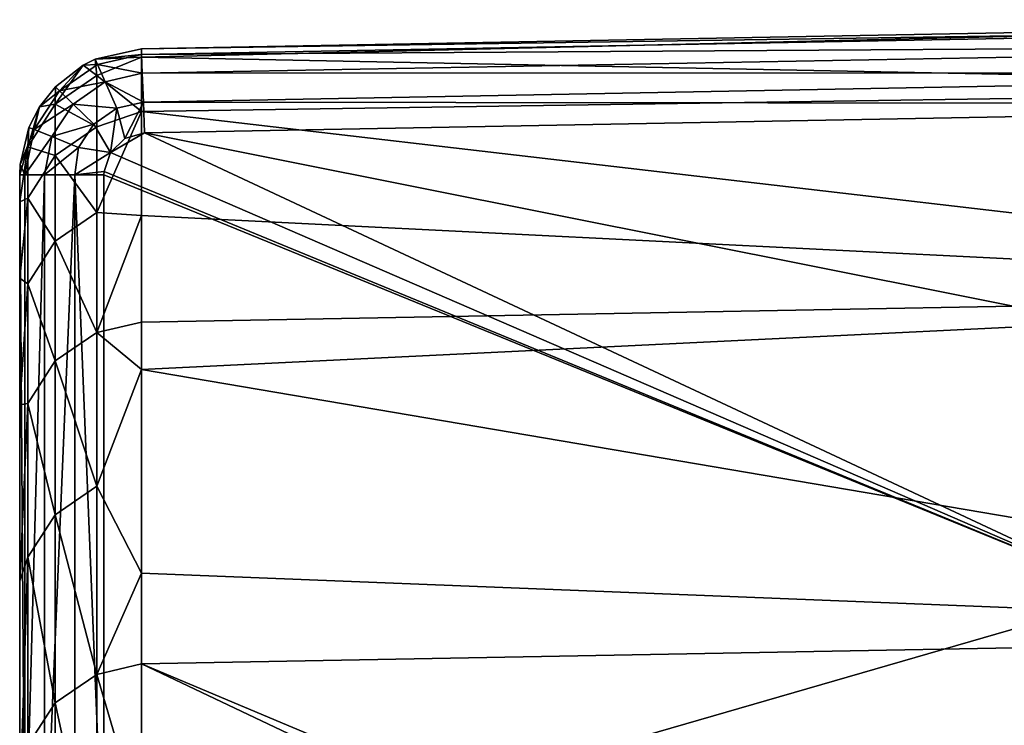
# Model space of a CAD drawing. Extents: x -47 to 47, y -53.3 to 14.5.
# Drawn here: x -20 to -8.3, y 6.1 to 14.5 of the extents above; entities that cross this region are included whole.
import ezdxf

# ---------------------------------------------------------------- set-up
doc = ezdxf.new("R2010")
doc.units = 0
doc.header["$MEASUREMENT"] = 0
doc.layers.add('L2', color=7, linetype='Continuous')

msp = doc.modelspace()

# ---------------------------------------------------------------- linework, layer by layer
at = {"layer": 'L2', "color": 7}
for points in [[(-18.55559, 14.16056, 10.09638), (0, 14.50455, 10.09639), (0, 14.43462, 9.728045)], [(-18.55559, 14.05867, 22.9389), (0, 13.69287, 47.79987), (0, 14.50455, 10.09639)], [(-18.55559, 14.05867, 22.9389), (0, 14.50455, 10.09639), (-18.55559, 14.16056, 10.09638)], [(-18.55559, 14.16056, 10.09638), (0, 14.43462, 9.728045), (-18.55307, 14.09239, 9.732471)], [(-18.55307, 14.09239, 9.732471), (0, 14.43462, 9.728045), (0, 14.212, 9.388692)], [(-18.55559, 14.16056, 10.09638), (-18.55307, 14.09239, 9.732471), (-19.1029, 14.0351, 10.0963)], [(-18.55559, 14.16056, 10.09638), (-19.1029, 14.0351, 10.0963), (-18.55559, 14.05867, 22.9389)], [(-18.55307, 14.09239, 9.732471), (0, 14.212, 9.388692), (-18.54475, 13.8682, 9.388681)], [(-18.54475, 13.8682, 9.388681), (0, 14.212, 9.388692), (0, 13.87286, 9.165755)], [(-19.1029, 14.0351, 10.0963), (-19.07548, 13.97264, 9.732467), (-19.24515, 13.96343, 10.09625)], [(-19.24515, 13.96343, 10.09625), (-19.08577, 13.84069, 28.49625), (-19.1029, 14.0351, 10.0963)], [(-19.1029, 14.0351, 10.0963), (-18.55307, 14.09239, 9.732471), (-19.07548, 13.97264, 9.732467)], [(-18.55559, 14.05867, 22.9389), (-19.1029, 14.0351, 10.0963), (-19.08577, 13.84069, 28.49625)], [(-18.55559, 14.05867, 22.9389), (-19.08577, 13.84069, 28.49625), (-18.55558, 13.41461, 46.22822)], [(-18.54475, 13.8682, 9.388681), (-19.07548, 13.97264, 9.732467), (-18.55307, 14.09239, 9.732471)], [(-18.55558, 13.41461, 46.22822), (0, 13.69287, 47.79987), (-18.55559, 14.05867, 22.9389)], [(-19.24515, 13.96343, 10.09625), (-19.57535, 13.70736, 10.09609), (-19.58011, 13.50072, 28.48911)], [(-19.58011, 13.50072, 28.48911), (-19.08577, 13.84069, 28.49625), (-19.24515, 13.96343, 10.09625)], [(-19.24515, 13.96343, 10.09625), (-19.52644, 13.65982, 9.732457), (-19.57535, 13.70736, 10.09609)], [(-19.24515, 13.96343, 10.09625), (-19.07548, 13.97264, 9.732467), (-19.52644, 13.65982, 9.732457)], [(-18.9853, 13.76721, 9.388678), (-19.52644, 13.65982, 9.732457), (-19.07548, 13.97264, 9.732467)], [(-18.9853, 13.76721, 9.388678), (-19.07548, 13.97264, 9.732467), (-18.54475, 13.8682, 9.388681)], [(-19.58011, 13.50072, 28.48911), (-19.08577, 13.23144, 47.80405), (-19.08577, 13.84069, 28.49625)], [(-19.08577, 13.84069, 28.49625), (-19.08577, 13.23144, 47.80405), (-18.55558, 13.41461, 46.22822)], [(-18.53202, 13.52486, 9.163999), (-18.9853, 13.76721, 9.388678), (-18.54475, 13.8682, 9.388681)], [(-18.54475, 13.8682, 9.388681), (0, 13.87286, 9.165755), (-18.53202, 13.52486, 9.163999)], [(-18.53202, 13.52486, 9.163999), (0, 13.87286, 9.165755), (0, 13.50459, 9.09546)], [(-19.57535, 13.70736, 10.09609), (-19.52644, 13.65982, 9.732457), (-19.76327, 13.47039, 10.09594)], [(-19.57535, 13.70736, 10.09609), (-19.76327, 13.47039, 10.09594), (-19.58011, 13.50072, 28.48911)], [(-19.3656, 13.50341, 9.388669), (-19.52644, 13.65982, 9.732457), (-18.9853, 13.76721, 9.388678)], [(-18.84721, 13.45262, 9.163997), (-19.3656, 13.50341, 9.388669), (-18.9853, 13.76721, 9.388678)], [(-18.84721, 13.45262, 9.163997), (-18.9853, 13.76721, 9.388678), (-18.53202, 13.52486, 9.163999)], [(-18.55558, 13.41461, 46.22822), (0, 11.25531, 86.35141), (0, 13.69287, 47.79987)], [(-19.76327, 13.47039, 10.09594), (-19.52644, 13.65982, 9.732457), (-19.82657, 13.20031, 9.732443)], [(-19.3656, 13.50341, 9.388669), (-19.82657, 13.20031, 9.732443), (-19.52644, 13.65982, 9.732457)], [(-19.58011, 13.50072, 28.48911), (-19.76327, 13.47039, 10.09594), (-19.90163, 12.99424, 28.47847)], [(-19.58011, 13.50072, 28.48911), (-19.90163, 12.99424, 28.47847), (-19.58011, 12.89169, 47.78974)], [(-19.76327, 13.47039, 10.09594), (-19.88978, 13.22597, 10.09579), (-19.90163, 12.99424, 28.47847)], [(-19.76327, 13.47039, 10.09594), (-19.82657, 13.20031, 9.732443), (-19.88978, 13.22597, 10.09579)], [(-19.61869, 13.11591, 9.388656), (-19.82657, 13.20031, 9.732443), (-19.3656, 13.50341, 9.388669)], [(-19.11929, 13.26388, 9.163991), (-19.61869, 13.11591, 9.388656), (-19.3656, 13.50341, 9.388669)], [(-19.58011, 12.89169, 47.78974), (-19.08577, 13.23144, 47.80405), (-19.58011, 13.50072, 28.48911)], [(-19.11929, 13.26388, 9.163991), (-19.3656, 13.50341, 9.388669), (-18.84721, 13.45262, 9.163997)], [(-18.92214, 12.92958, 9.095442), (-19.11929, 13.26388, 9.163991), (-18.84721, 13.45262, 9.163997)], [(-18.92214, 12.92958, 9.095442), (-18.84721, 13.45262, 9.163997), (-18.75017, 13.09454, 9.095446)], [(-18.75017, 13.09454, 9.095446), (-18.84721, 13.45262, 9.163997), (-18.53202, 13.52486, 9.163999)], [(-18.75017, 13.09454, 9.095446), (-18.53202, 13.52486, 9.163999), (-18.51853, 13.16129, 9.095449)], [(-18.53202, 13.52486, 9.163999), (0, 13.50459, 9.09546), (-18.51853, 13.16129, 9.095449)], [(-2.452986, 9.956744, 9.095347), (-18.51853, 13.16129, 9.095449), (0, 13.50459, 9.09546)], [(-18.55558, 13.41461, 46.22822), (-19.08577, 13.23144, 47.80405), (-19.08577, 12.21539, 67.0946)], [(-18.55558, 13.41461, 46.22822), (-19.08577, 12.21539, 67.0946), (-18.55557, 12.17884, 69.49348)], [(-18.55557, 12.17884, 69.49348), (0, 11.25531, 86.35141), (-18.55558, 13.41461, 46.22822)], [(-19.88978, 13.22597, 10.09579), (-19.82657, 13.20031, 9.732443), (-19.99484, 12.7859, 10.09551)], [(-19.90163, 12.99424, 28.47847), (-19.88978, 13.22597, 10.09579), (-19.99484, 12.7859, 10.09551)], [(-19.30036, 12.98664, 9.163982), (-19.61869, 13.11591, 9.388656), (-19.11929, 13.26388, 9.163991)], [(-19.58011, 12.89169, 47.78974), (-19.08577, 12.21539, 67.0946), (-19.08577, 13.23144, 47.80405)], [(-19.30036, 12.98664, 9.163982), (-19.11929, 13.26388, 9.163991), (-18.92214, 12.92958, 9.095442)], [(-19.99484, 12.7859, 10.09551), (-19.82657, 13.20031, 9.732443), (-19.93819, 12.66161, 9.749316)], [(-19.61869, 13.11591, 9.388656), (-19.93819, 12.66161, 9.749316), (-19.82657, 13.20031, 9.732443)], [(-19.70711, 12.66162, 9.388326), (-19.93819, 12.66161, 9.749316), (-19.61869, 13.11591, 9.388656)], [(-19.30036, 12.98664, 9.163982), (-19.70711, 12.66162, 9.388326), (-19.61869, 13.11591, 9.388656)], [(-18.92214, 12.92958, 9.095442), (-18.75017, 13.09454, 9.095446), (-18.51853, 13.16129, 9.095449)], [(-6.797007, 7.676825, 9.095274), (-18.92214, 12.92958, 9.095442), (-18.51853, 13.16129, 9.095449)], [(-6.797007, 7.676825, 9.095274), (-18.51853, 13.16129, 9.095449), (-2.452986, 9.956744, 9.095347)], [(-19.90163, 12.99424, 28.47847), (-19.99999, 12.6616, 10.09543), (-20, 12.34392, 33.37214)], [(-19.90163, 12.99424, 28.47847), (-20, 12.34392, 33.37214), (-19.90163, 12.38555, 47.76843)], [(-19.99484, 12.7859, 10.09551), (-19.99999, 12.6616, 10.09543), (-19.90163, 12.99424, 28.47847)], [(-19.58011, 12.89169, 47.78974), (-19.90163, 12.99424, 28.47847), (-19.90163, 12.38555, 47.76843)], [(-19.34612, 12.66163, 9.157241), (-19.70711, 12.66162, 9.388326), (-19.30036, 12.98664, 9.163982)], [(-19.30036, 12.98664, 9.163982), (-18.92214, 12.92958, 9.095442), (-19.34612, 12.66163, 9.157241)], [(-19.58011, 12.89169, 47.78974), (-19.90163, 12.38555, 47.76843), (-19.58011, 11.87602, 67.07314)], [(-19.58011, 11.87602, 67.07314), (-19.08577, 12.21539, 67.0946), (-19.58011, 12.89169, 47.78974)], [(-19.34612, 12.66163, 9.157241), (-18.92214, 12.92958, 9.095442), (-18.99843, 12.70128, 9.095434)], [(-18.99843, 12.70128, 9.095434), (-18.92214, 12.92958, 9.095442), (-6.797007, 7.676825, 9.095274)], [(-19.99484, 12.7859, 10.09551), (-19.93819, 12.66161, 9.749316), (-19.99999, 12.6616, 10.09543)], [(-19.93819, 4.148595, 9.749044), (-20, 4.148584, 10.09516), (-19.99999, 12.6616, 10.09543)], [(-20, 4.085655, 21.40705), (-20, 12.34392, 33.37214), (-19.99999, 12.6616, 10.09543)], [(-20, 4.085655, 21.40705), (-19.99999, 12.6616, 10.09543), (-20, 4.148584, 10.09516)], [(-19.93819, 12.66161, 9.749316), (-19.93819, 4.148595, 9.749044), (-19.99999, 12.6616, 10.09543)], [(-19.70711, 12.66162, 9.388326), (-19.70711, 4.148607, 9.388054), (-19.93819, 4.148595, 9.749044)], [(-19.70711, 12.66162, 9.388326), (-19.93819, 4.148595, 9.749044), (-19.93819, 12.66161, 9.749316)], [(-19.34612, 12.66163, 9.157241), (-19.34612, 4.148614, 9.156969), (-19.70711, 4.148607, 9.388054)], [(-19.34612, 12.66163, 9.157241), (-19.70711, 4.148607, 9.388054), (-19.70711, 12.66162, 9.388326)], [(-19.34612, 12.66163, 9.157241), (-18.99843, 12.70128, 9.095434), (-19, 12.66163, 9.095433)], [(-19.34612, 12.66163, 9.157241), (-19, 12.66163, 9.095433), (-19, 4.148616, 9.09516)], [(-19, 4.148616, 9.09516), (-19.34612, 4.148614, 9.156969), (-19.34612, 12.66163, 9.157241)], [(-6.797007, 7.676825, 9.095274), (-19, 12.66163, 9.095433), (-18.99843, 12.70128, 9.095434)], [(-6.797007, 7.676825, 9.095274), (-19, 4.148616, 9.09516), (-19, 12.66163, 9.095433)], [(-19.90163, 12.38555, 47.76843), (-20, 12.34392, 33.37214), (-20, 11.43426, 56.63358)], [(-19.90163, 12.38555, 47.76843), (-20, 11.43426, 56.63358), (-19.90163, 11.37044, 67.04116)], [(-20, 3.515963, 44.64227), (-20, 11.43426, 56.63358), (-20, 12.34392, 33.37214)], [(-20, 3.515963, 44.64227), (-20, 12.34392, 33.37214), (-20, 4.085655, 21.40705)], [(-19.58011, 11.87602, 67.07314), (-19.90163, 12.38555, 47.76843), (-19.90163, 11.37044, 67.04116)], [(-19.58011, 11.87602, 67.07314), (-19.08577, 10.793, 86.35949), (-19.08577, 12.21539, 67.0946)], [(-18.55557, 12.17884, 69.49348), (-19.08577, 12.21539, 67.0946), (-19.08577, 10.793, 86.35949)], [(-18.55557, 12.17884, 69.49348), (-19.08577, 10.793, 86.35949), (-18.55556, 10.91461, 86.32258)], [(-18.55557, 12.17884, 69.49348), (-18.55556, 10.91461, 86.32258), (0, 11.25531, 86.35141)], [(-19.58011, 11.87602, 67.07314), (-19.90163, 11.37044, 67.04116), (-19.58011, 10.45416, 86.33088)], [(-19.58011, 10.45416, 86.33088), (-19.08577, 10.793, 86.35949), (-19.58011, 11.87602, 67.07314)], [(-19.90163, 11.37044, 67.04116), (-20, 11.43426, 56.63358), (-20, 9.933245, 79.864)], [(-20, 9.933245, 79.864), (-20, 11.43426, 56.63358), (-20, 3.515963, 44.64227)], [(-19.90163, 11.37044, 67.04116), (-20, 9.933245, 79.864), (-19.90163, 9.949368, 86.28826)], [(-19.58011, 10.45416, 86.33088), (-19.90163, 11.37044, 67.04116), (-19.90163, 9.949368, 86.28826)], [(0, 11.25531, 86.35141), (-18.55556, 10.91461, 86.32258), (-18.55556, 10.35218, 92.72006)], [(0, 11.25531, 86.35141), (-18.55556, 10.35218, 92.72006), (0, 7.197995, 124.7666)], [(-18.55556, 10.91461, 86.32258), (-19.08577, 10.793, 86.35949), (-18.55556, 10.35218, 92.72006)], [(-19.58011, 10.45416, 86.33088), (-19.08577, 8.964907, 105.5901), (-19.08577, 10.793, 86.35949)], [(-18.55556, 10.35218, 92.72006), (-19.08577, 10.793, 86.35949), (-19.08577, 8.964907, 105.5901)], [(-19.58011, 10.45416, 86.33088), (-19.90163, 9.949368, 86.28826), (-19.58011, 8.626742, 105.5544)], [(-19.58011, 8.626742, 105.5544), (-19.08577, 8.964907, 105.5901), (-19.58011, 10.45416, 86.33088)], [(-18.55556, 10.35218, 92.72006), (-19.08577, 8.964907, 105.5901), (-18.55554, 7.935815, 115.8925)], [(0, 7.197995, 124.7666), (-18.55556, 10.35218, 92.72006), (-18.55554, 7.935815, 115.8925)], [(-19.90163, 9.949368, 86.28826), (-20, 9.933245, 79.864), (-20, 7.841802, 103.049)], [(-19.90163, 9.949368, 86.28826), (-20, 7.841802, 103.049), (-19.90163, 8.122961, 105.5011)], [(-19.58011, 8.626742, 105.5544), (-19.90163, 9.949368, 86.28826), (-19.90163, 8.122961, 105.5011)], [(-20, 3.515963, 44.64227), (-20, 2.354097, 67.85973), (-20, 9.933245, 79.864)], [(-20, 9.933245, 79.864), (-20, 2.354097, 67.85973), (-20, 1.016269, 86.19948)], [(-20, 9.933245, 79.864), (-20, 1.016269, 86.19948), (-20, 7.841802, 103.049)], [(-19.58011, 8.626742, 105.5544), (-19.08577, 6.731926, 124.7779), (-19.08577, 8.964907, 105.5901)], [(-18.55554, 7.935815, 115.8925), (-19.08577, 8.964907, 105.5901), (-19.08577, 6.731926, 124.7779)], [(-19.58011, 8.626742, 105.5544), (-19.90163, 8.122961, 105.5011), (-19.58011, 6.394589, 124.7351)], [(-19.58011, 6.394589, 124.7351), (-19.08577, 6.731926, 124.7779), (-19.58011, 8.626742, 105.5544)], [(-19.90163, 8.122961, 105.5011), (-20, 7.841802, 103.049), (-20, 5.161325, 126.1732)], [(-19.90163, 8.122961, 105.5011), (-20, 5.161325, 126.1732), (-19.90163, 5.892042, 124.6712)], [(-19.58011, 6.394589, 124.7351), (-19.90163, 8.122961, 105.5011), (-19.90163, 5.892042, 124.6712)], [(-20, 0.179407, 95.6735), (-20, 5.161325, 126.1732), (-20, 7.841802, 103.049)], [(-20, 0.179407, 95.6735), (-20, 7.841802, 103.049), (-20, 0.600766, 91.04406)], [(-20, 0.600766, 91.04406), (-20, 7.841802, 103.049), (-20, 1.016269, 86.19948)], [(-18.55554, 7.935815, 115.8925), (-19.08577, 6.731926, 124.7779), (-18.55554, 6.857886, 124.7233)], [(0, 7.197995, 124.7666), (-18.55554, 7.935815, 115.8925), (-18.55554, 6.857886, 124.7233)], [(-9.583917, 3.63929, 9.095144), (-19, 4.148616, 9.09516), (-6.797007, 7.676825, 9.095274)], [(-6.797007, 7.676825, 9.095274), (-6.797007, 7.677116, -0.004726), (-9.583917, 3.639581, -0.004856)], [(0, 0.004881, -0.004972), (-9.583917, 3.639581, -0.004856), (-6.797007, 7.677116, -0.004726)], [(-6.797007, 7.676825, 9.095274), (-9.583917, 3.639581, -0.004856), (-9.583917, 3.63929, 9.095144)], [(-18.55554, 6.857886, 124.7233), (-7.124837, 2.050297, 159.5562), (0, 7.197995, 124.7666)], [(-18.55554, 6.857886, 124.7233), (-19.08577, 6.731926, 124.7779), (-18.55553, 4.93124, 138.9965)], [(-18.55553, 4.93124, 138.9965), (-8.342192, 2.006602, 159.7043), (-18.55554, 6.857886, 124.7233)], [(-18.55554, 6.857886, 124.7233), (-8.342192, 2.006602, 159.7043), (-7.124837, 2.050297, 159.5562)], [(-19.58011, 6.394589, 124.7351), (-19.08577, 4.095027, 143.9145), (-19.08577, 6.731926, 124.7779)], [(-18.55553, 4.93124, 138.9965), (-19.08577, 6.731926, 124.7779), (-19.08577, 4.095027, 143.9145)], [(-19.58011, 6.394589, 124.7351), (-19.90163, 5.892042, 124.6712), (-19.58011, 3.758669, 143.8645)], [(-19.58011, 3.758669, 143.8645), (-19.08577, 4.095027, 143.9145), (-19.58011, 6.394589, 124.7351)]]:
    msp.add_3dface(points, dxfattribs=at)

doc.saveas('drawing.dxf')
